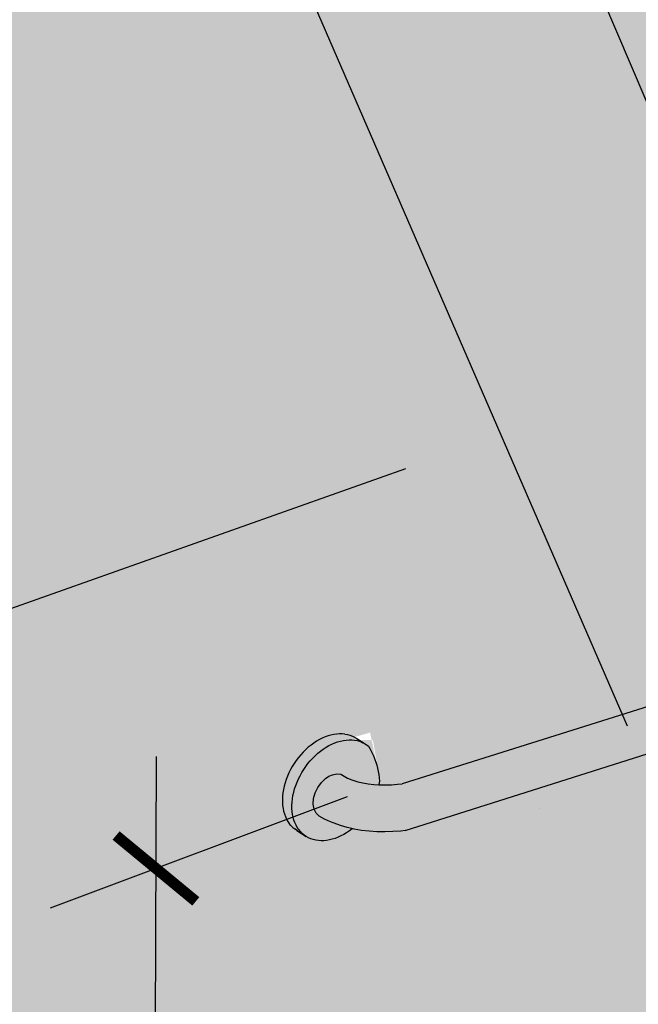
# Model space of a CAD drawing. Units: millimetres. Extents: x -9.2 to 23.2, y -0.8 to 39.
# Drawn here: x 2.8 to 3.3, y 1.4 to 2.2 of the extents above; entities that cross this region are included whole.
import ezdxf

# ---------------------------------------------------------------- set-up
doc = ezdxf.new("R2010")
doc.units = ezdxf.units.MM
doc.linetypes.add('LÍNEAS_OCULTAS2', pattern=[0.1875, 0.125, -0.0625])
doc.layers.add('Cotas', color=3, linetype='Continuous')
doc.styles.add('Directriz', font='verdana.ttf', dxfattribs={"height": 0.144})
doc.dimstyles.new('directriz', dxfattribs={"dimscale": 0.075, "dimtxt": 0.144, "dimasz": 2.2, "dimexe": 1.5, "dimexo": 3, "dimgap": 0.75, "dimtad": 0, "dimtih": 1, "dimtoh": 1, "dimzin": 0, "dimdsep": 46, "dimtxsty": 'Directriz', "dimblk": 'ARCHTICK', "dimcen": 2.5, "dimdle": 1.5, "dimclrd": 256, "dimclre": 256, "dimclrt": 4, "dimadec": 0, "dimazin": 0, "dimtfac": 1, "dimtmove": 0, "dimatfit": 3, "dimfxl": 0.44, "dimtolj": 1, "dimtzin": 0, "dimarcsym": 0})

# ---------------------------------------------------------------- blocks, each defined once
blk = doc.blocks.new('_ArchTick')
at = {"color": 0, "linetype": 'ByBlock', "const_width": 0.15}
blk.add_lwpolyline([(-0.5, -0.5), (0.5, 0.5)], dxfattribs=at)
blk = doc.blocks.new('Pers ducha ext piscina')
h = blk.add_hatch(color=253)
h.dxf.hatch_style = 1
h.paths.add_polyline_path([(3.44056, 1.67385), (3.69118, 1.75334, 0.759584), (3.69778, 1.79159), (3.69216, 1.79045), (3.6868, 1.78915), (3.68182, 1.78771), (3.42629, 1.70758), (3.15153, 1.62141), (3.14766, 1.62094), (3.14271, 1.62056), (3.13783, 1.62041), (3.13303, 1.62049), (3.13235, 1.62053), (3.12835, 1.62079), (3.1238, 1.62132), (3.1194, 1.62207), (3.11517, 1.62305), (3.11023, 1.62451), (3.10683, 1.62602), (3.10389, 1.6276), (3.10134, 1.62931), (3.09791, 1.6296), (3.09436, 1.62867), (3.09151, 1.62747), (3.08873, 1.62567), (3.08533, 1.62244), (3.0824, 1.61838), (3.08022, 1.61384), (3.07895, 1.60914), (3.07866, 1.60458), (3.07938, 1.60049), (3.08105, 1.59715), (3.08357, 1.59477), (3.08788, 1.59244), (3.09289, 1.59018), (3.09587, 1.58905), (3.10105, 1.58713), (3.10652, 1.5855), (3.11042, 1.58459), (3.11225, 1.58417), (3.11822, 1.58313), (3.1244, 1.5824), (3.13076, 1.58198), (3.13727, 1.58187), (3.1439, 1.58207), (3.15062, 1.58258), (3.15415, 1.58301)])
h = blk.add_hatch(color=253)
h.dxf.hatch_style = 1
h.paths.add_polyline_path([(3.09865, 1.65572), (3.10102, 1.6564), (3.10338, 1.65691), (3.10571, 1.65724), (3.108, 1.65739), (3.11025, 1.65736), (3.11243, 1.65715), (3.11455, 1.65676), (3.1166, 1.6562), (3.11856, 1.65546), (3.11935, 1.65508), (3.12069, 1.65442), (3.11437, 1.65841), (3.1126, 1.65948), (3.11074, 1.66039), (3.10878, 1.66113), (3.10673, 1.66169), (3.10461, 1.66208), (3.10242, 1.66229), (3.10018, 1.66232), (3.09789, 1.66217), (3.09556, 1.66184), (3.0932, 1.66134), (3.09083, 1.66066), (3.08845, 1.6598), (3.08607, 1.65878), (3.08371, 1.65759), (3.08137, 1.65624), (3.07907, 1.65474), (3.07681, 1.65309), (3.07461, 1.6513), (3.07247, 1.64938), (3.0704, 1.64733), (3.06842, 1.64517), (3.06653, 1.6429), (3.06474, 1.64054), (3.06305, 1.63809), (3.06148, 1.63557), (3.06004, 1.63298), (3.05872, 1.63034), (3.05753, 1.62766), (3.05649, 1.62495), (3.05559, 1.62222), (3.05483, 1.61949), (3.05423, 1.61676), (3.05378, 1.61405), (3.05348, 1.61138), (3.05335, 1.60874), (3.05337, 1.60616), (3.05354, 1.60364), (3.05387, 1.6012), (3.05436, 1.59885), (3.055, 1.59659), (3.05579, 1.59444), (3.05673, 1.59241), (3.0578, 1.5905), (3.05902, 1.58872), (3.06036, 1.58708), (3.06183, 1.58559), (3.06343, 1.58426), (3.06513, 1.58308), (3.07292, 1.57808), (3.07121, 1.57926), (3.06962, 1.5806), (3.06815, 1.58208), (3.06681, 1.58372), (3.06559, 1.5855), (3.06452, 1.58741), (3.06358, 1.58945), (3.06279, 1.5916), (3.06216, 1.59386), (3.06167, 1.59621), (3.06134, 1.59865), (3.06116, 1.60117), (3.06114, 1.60375), (3.06128, 1.60639), (3.06158, 1.60907), (3.06203, 1.61178), (3.06264, 1.6145), (3.06339, 1.61724), (3.06429, 1.61997), (3.06534, 1.62268), (3.06653, 1.62536), (3.06785, 1.62801), (3.0693, 1.6306), (3.07087, 1.63312), (3.07255, 1.63557), (3.07434, 1.63794), (3.07624, 1.64021), (3.07822, 1.64237), (3.08029, 1.64442), (3.08243, 1.64635), (3.08463, 1.64814), (3.08689, 1.64979), (3.08919, 1.65129), (3.09153, 1.65265), (3.09389, 1.65384), (3.09627, 1.65486)])
at = {"true_color": 0xe9e9e9}
h = blk.add_hatch(color=254, dxfattribs=at)
h.dxf.hatch_style = 1
h.paths.add_polyline_path([(3.12833, 1.6437), (3.12734, 1.64595), (3.12626, 1.64812), (3.1251, 1.65022), (3.12385, 1.65224), (3.12219, 1.65348), (3.12043, 1.65455), (3.11856, 1.65546), (3.1166, 1.6562), (3.11455, 1.65676), (3.11243, 1.65715), (3.11025, 1.65736), (3.108, 1.65739), (3.10571, 1.65724), (3.10338, 1.65691), (3.10102, 1.6564), (3.09865, 1.65572), (3.09627, 1.65486), (3.09389, 1.65384), (3.09153, 1.65265), (3.08919, 1.65129), (3.08689, 1.64979), (3.08463, 1.64814), (3.08243, 1.64635), (3.08029, 1.64442), (3.07822, 1.64237), (3.07624, 1.64021), (3.07434, 1.63794), (3.07255, 1.63557), (3.07087, 1.63312), (3.0693, 1.6306), (3.06785, 1.62801), (3.06653, 1.62536), (3.06534, 1.62268), (3.06429, 1.61997), (3.06339, 1.61724), (3.06264, 1.6145), (3.06203, 1.61178), (3.06158, 1.60907), (3.06128, 1.60639), (3.06114, 1.60375), (3.06116, 1.60117), (3.06134, 1.59865), (3.06167, 1.59621), (3.06216, 1.59386), (3.06279, 1.5916), (3.06358, 1.58945), (3.06452, 1.58741), (3.06559, 1.5855), (3.06681, 1.58372), (3.06815, 1.58208), (3.06962, 1.5806), (3.07121, 1.57926), (3.07292, 1.57808), (3.07472, 1.57707), (3.07663, 1.57623), (3.07862, 1.57556), (3.08069, 1.57506), (3.08284, 1.57474), (3.08504, 1.5746), (3.0873, 1.57464), (3.0896, 1.57486), (3.09193, 1.57526), (3.09429, 1.57583), (3.09666, 1.57657), (3.09902, 1.57749), (3.10139, 1.57857), (3.10373, 1.57981), (3.10604, 1.5812), (3.10832, 1.58275), (3.11054, 1.58444), (3.11066, 1.58454), (3.10652, 1.5855), (3.10105, 1.58713), (3.09587, 1.58905), (3.09289, 1.59018), (3.08788, 1.59244), (3.08357, 1.59477), (3.08105, 1.59715), (3.07938, 1.60049), (3.07866, 1.60458), (3.07895, 1.60914), (3.08022, 1.61384), (3.0824, 1.61838), (3.08533, 1.62244), (3.08873, 1.62567), (3.09151, 1.62747), (3.09436, 1.62867), (3.09791, 1.6296), (3.10134, 1.62931), (3.10389, 1.6276), (3.10683, 1.62602), (3.11023, 1.62451), (3.11517, 1.62305), (3.1194, 1.62207), (3.1238, 1.62132), (3.12835, 1.62079), (3.13246, 1.62052), (3.13252, 1.62082), (3.13293, 1.62351), (3.13269, 1.62622), (3.13234, 1.62888), (3.13191, 1.63149), (3.13138, 1.63406), (3.13075, 1.63656), (3.13003, 1.63901), (3.12923, 1.64139)])
at = {"color": 4}
for p, q in [((3.42629, 1.70758), (3.15153, 1.62141)), ((3.15415, 1.58301), (3.44056, 1.67385)), ((3.08371, 1.65759), (3.08137, 1.65624)), ((3.08607, 1.65878), (3.08371, 1.65759)), ((3.08845, 1.6598), (3.08607, 1.65878)), ((3.09083, 1.66066), (3.08845, 1.6598)), ((3.0932, 1.66134), (3.09083, 1.66066)), ((3.09556, 1.66184), (3.0932, 1.66134)), ((3.09789, 1.66217), (3.09556, 1.66184)), ((3.10018, 1.66232), (3.09789, 1.66217)), ((3.10242, 1.66229), (3.10018, 1.66232)), ((3.10102, 1.6564), (3.10338, 1.65691)), ((3.10461, 1.66208), (3.10242, 1.66229)), ((3.10338, 1.65691), (3.10571, 1.65724)), ((3.10461, 1.66208), (3.10673, 1.66169)), ((3.10571, 1.65724), (3.108, 1.65739)), ((3.10673, 1.66169), (3.10878, 1.66113)), ((3.108, 1.65739), (3.11025, 1.65736)), ((3.10878, 1.66113), (3.11074, 1.66039)), ((3.11025, 1.65736), (3.11243, 1.65715)), ((3.11074, 1.66039), (3.1126, 1.65948)), ((3.11243, 1.65715), (3.11455, 1.65676)), ((3.1126, 1.65948), (3.11437, 1.65841)), ((3.11437, 1.65841), (3.12219, 1.65348)), ((3.11455, 1.65676), (3.1166, 1.6562)), ((3.07247, 1.64938), (3.0704, 1.64733)), ((3.07461, 1.6513), (3.07247, 1.64938)), ((3.07681, 1.65309), (3.07461, 1.6513)), ((3.07907, 1.65474), (3.07681, 1.65309)), ((3.08137, 1.65624), (3.07907, 1.65474)), ((3.08463, 1.64814), (3.08689, 1.64979)), ((3.08689, 1.64979), (3.08919, 1.65129)), ((3.08919, 1.65129), (3.09153, 1.65265)), ((3.09153, 1.65265), (3.09389, 1.65384)), ((3.09389, 1.65384), (3.09627, 1.65486)), ((3.09627, 1.65486), (3.09865, 1.65572)), ((3.09865, 1.65572), (3.10102, 1.6564)), ((3.1166, 1.6562), (3.11856, 1.65546)), ((3.11856, 1.65546), (3.11935, 1.65508)), ((3.11935, 1.65508), (3.12043, 1.65455)), ((3.12043, 1.65455), (3.12219, 1.65348)), ((3.12219, 1.65348), (3.12385, 1.65224)), ((3.12385, 1.65224), (3.1251, 1.65022)), ((3.1251, 1.65022), (3.12626, 1.64812)), ((3.06474, 1.64054), (3.06305, 1.63809)), ((3.06653, 1.6429), (3.06474, 1.64054)), ((3.06842, 1.64517), (3.06653, 1.6429)), ((3.0704, 1.64733), (3.06842, 1.64517)), ((3.07624, 1.64021), (3.07822, 1.64237)), ((3.07822, 1.64237), (3.08029, 1.64442)), ((3.08029, 1.64442), (3.08243, 1.64635)), ((3.08243, 1.64635), (3.08463, 1.64814)), ((3.12626, 1.64812), (3.12734, 1.64595)), ((3.12734, 1.64595), (3.12833, 1.6437)), ((3.12833, 1.6437), (3.12923, 1.64139)), ((3.12923, 1.64139), (3.13003, 1.63901)), ((3.06004, 1.63298), (3.05872, 1.63034)), ((3.06148, 1.63557), (3.06004, 1.63298)), ((3.06305, 1.63809), (3.06148, 1.63557)), ((3.0693, 1.6306), (3.07087, 1.63312)), ((3.07087, 1.63312), (3.07255, 1.63557)), ((3.07255, 1.63557), (3.07434, 1.63794)), ((3.07434, 1.63794), (3.07624, 1.64021)), ((3.13003, 1.63901), (3.13075, 1.63656)), ((3.13075, 1.63656), (3.13138, 1.63406)), ((3.13138, 1.63406), (3.13191, 1.63149)), ((3.05649, 1.62495), (3.05559, 1.62222)), ((3.05753, 1.62766), (3.05649, 1.62495)), ((3.05872, 1.63034), (3.05753, 1.62766)), ((3.06534, 1.62268), (3.06653, 1.62536)), ((3.06653, 1.62536), (3.06785, 1.62801)), ((3.06785, 1.62801), (3.0693, 1.6306)), ((3.08533, 1.62244), (3.08873, 1.62567)), ((3.08873, 1.62567), (3.09151, 1.62747)), ((3.09151, 1.62747), (3.09436, 1.62867)), ((3.09436, 1.62867), (3.09791, 1.6296)), ((3.09791, 1.6296), (3.10134, 1.62931)), ((3.10134, 1.62931), (3.10389, 1.6276)), ((3.10389, 1.6276), (3.10683, 1.62602)), ((3.10683, 1.62602), (3.11023, 1.62451)), ((3.11023, 1.62451), (3.11517, 1.62305)), ((3.13191, 1.63149), (3.13234, 1.62888)), ((3.13234, 1.62888), (3.13269, 1.62622)), ((3.13269, 1.62622), (3.13293, 1.62351)), ((3.05423, 1.61676), (3.05378, 1.61405)), ((3.05483, 1.61949), (3.05423, 1.61676)), ((3.05559, 1.62222), (3.05483, 1.61949)), ((3.06264, 1.6145), (3.06339, 1.61724)), ((3.06339, 1.61724), (3.06429, 1.61997)), ((3.06429, 1.61997), (3.06534, 1.62268)), ((3.08022, 1.61384), (3.0824, 1.61838)), ((3.0824, 1.61838), (3.08533, 1.62244)), ((3.11517, 1.62305), (3.1194, 1.62207)), ((3.1194, 1.62207), (3.1238, 1.62132)), ((3.1238, 1.62132), (3.12835, 1.62079)), ((3.12835, 1.62079), (3.13235, 1.62053)), ((3.13235, 1.62053), (3.13303, 1.62049)), ((3.13242, 1.62033), (3.13238, 1.62015)), ((3.13252, 1.62082), (3.13242, 1.62033)), ((3.13293, 1.62351), (3.13252, 1.62082)), ((3.13303, 1.62049), (3.13783, 1.62041)), ((3.13783, 1.62041), (3.14271, 1.62056)), ((3.14271, 1.62056), (3.14766, 1.62094)), ((3.14766, 1.62094), (3.15153, 1.62141)), ((3.05348, 1.61138), (3.05335, 1.60874)), ((3.05335, 1.60874), (3.05337, 1.60616)), ((3.05378, 1.61405), (3.05348, 1.61138)), ((3.06128, 1.60639), (3.06158, 1.60907)), ((3.06158, 1.60907), (3.06203, 1.61178)), ((3.06203, 1.61178), (3.06264, 1.6145)), ((3.07866, 1.60458), (3.07895, 1.60914)), ((3.07895, 1.60914), (3.08022, 1.61384)), ((3.05337, 1.60616), (3.05354, 1.60364)), ((3.05354, 1.60364), (3.05387, 1.6012)), ((3.05387, 1.6012), (3.05436, 1.59885)), ((3.06114, 1.60375), (3.06128, 1.60639)), ((3.06116, 1.60117), (3.06114, 1.60375)), ((3.06134, 1.59865), (3.06116, 1.60117)), ((3.07938, 1.60049), (3.07866, 1.60458)), ((3.08105, 1.59715), (3.07938, 1.60049)), ((3.26419, 1.60069), (3.26423, 1.6007)), ((3.05436, 1.59885), (3.055, 1.59659)), ((3.055, 1.59659), (3.05579, 1.59444)), ((3.05579, 1.59444), (3.05673, 1.59241)), ((3.05673, 1.59241), (3.0578, 1.5905)), ((3.06167, 1.59621), (3.06134, 1.59865)), ((3.06216, 1.59386), (3.06167, 1.59621)), ((3.06279, 1.5916), (3.06216, 1.59386)), ((3.08357, 1.59477), (3.08105, 1.59715)), ((3.08788, 1.59244), (3.08357, 1.59477)), ((3.09289, 1.59018), (3.08788, 1.59244)), ((3.0578, 1.5905), (3.05902, 1.58872)), ((3.06036, 1.58708), (3.05902, 1.58872)), ((3.06036, 1.58708), (3.06183, 1.58559)), ((3.06183, 1.58559), (3.06343, 1.58426)), ((3.06358, 1.58945), (3.06279, 1.5916)), ((3.06513, 1.58308), (3.06343, 1.58426)), ((3.06452, 1.58741), (3.06358, 1.58945)), ((3.06559, 1.5855), (3.06452, 1.58741)), ((3.06681, 1.58372), (3.06559, 1.5855)), ((3.09587, 1.58905), (3.09289, 1.59018)), ((3.10105, 1.58713), (3.09587, 1.58905)), ((3.10652, 1.5855), (3.10105, 1.58713)), ((3.11042, 1.58459), (3.10652, 1.5855)), ((3.11048, 1.58439), (3.10832, 1.58275)), ((3.11225, 1.58417), (3.11042, 1.58459)), ((3.11054, 1.58444), (3.11048, 1.58439)), ((3.11074, 1.5846), (3.11054, 1.58444)), ((3.11822, 1.58313), (3.11225, 1.58417)), ((3.06513, 1.58308), (3.07292, 1.57808)), ((3.06615, 1.58251), (3.06513, 1.58308)), ((3.06815, 1.58208), (3.06681, 1.58372)), ((3.06962, 1.5806), (3.06815, 1.58208)), ((3.07121, 1.57926), (3.06962, 1.5806)), ((3.07292, 1.57808), (3.07121, 1.57926)), ((3.07472, 1.57707), (3.07292, 1.57808)), ((3.07663, 1.57623), (3.07472, 1.57707)), ((3.07862, 1.57556), (3.07663, 1.57623)), ((3.09429, 1.57583), (3.09193, 1.57526)), ((3.09666, 1.57657), (3.09429, 1.57583)), ((3.09902, 1.57749), (3.09666, 1.57657)), ((3.10139, 1.57857), (3.09902, 1.57749)), ((3.10373, 1.57981), (3.10139, 1.57857)), ((3.10604, 1.5812), (3.10373, 1.57981)), ((3.10832, 1.58275), (3.10604, 1.5812)), ((3.1244, 1.5824), (3.11822, 1.58313)), ((3.13076, 1.58198), (3.1244, 1.5824)), ((3.13727, 1.58187), (3.13076, 1.58198)), ((3.1439, 1.58207), (3.13727, 1.58187)), ((3.15062, 1.58258), (3.1439, 1.58207)), ((3.15415, 1.58301), (3.15062, 1.58258)), ((3.08069, 1.57506), (3.07862, 1.57556)), ((3.08284, 1.57474), (3.08069, 1.57506)), ((3.08504, 1.5746), (3.08284, 1.57474)), ((3.0873, 1.57464), (3.08504, 1.5746)), ((3.0896, 1.57486), (3.0873, 1.57464)), ((3.09193, 1.57526), (3.0896, 1.57486))]:
    blk.add_line(p, q, dxfattribs=at)

msp = doc.modelspace()

# ---------------------------------------------------------------- hatches: boundary and pattern name
at = {"transparency": 33554508}
h = msp.add_hatch(color=254, dxfattribs=at)
h.dxf.hatch_style = 1
h.paths.add_polyline_path([(0.22743, 2.26902), (0.78159, 1.99478), (0.77785, 0.11546), (3.81229, 1.18783), (3.81684, 3.47234)])
h.paths.add_polyline_path([(2.04521, 2.75748), (2.04494, 2.75722), (2.04372, 2.75608), (2.04213, 2.75445), (2.04042, 2.75253), (2.03879, 2.7505), (2.03725, 2.74837), (2.03578, 2.74615), (2.03442, 2.74385), (2.03315, 2.74148), (2.032, 2.73905), (2.03095, 2.73657), (2.03002, 2.73404), (2.02921, 2.7315), (2.02852, 2.72893), (2.02797, 2.72636), (2.02754, 2.7238), (2.02724, 2.72126), (2.02707, 2.71874), (2.02704, 2.71627), (2.02714, 2.71385), (2.02738, 2.71149), (2.02775, 2.7092), (2.02824, 2.707), (2.02887, 2.70489), (2.02929, 2.70375), (2.02942, 2.70344), (2.0464, 2.75848)], flags=16)
edge = h.paths.add_edge_path(flags=16)
edge.add_ellipse((2.2606, 2.52366), major_axis=(-0.10729, -0.02327), ratio=0.444125, start_angle=0, end_angle=180)
edge.add_ellipse((2.2606, 2.52366), major_axis=(-0.10729, -0.02327), ratio=0.444125, start_angle=186.04056, end_angle=353.95944)
edge.add_arc((2.26281, 2.51345), 0.11028, 110.71617, 184.11961, ccw=False)
edge.add_line((2.2238, 2.61661), (2.22254, 2.61943))
edge.add_line((2.22254, 2.61943), (2.22062, 2.6233))
edge.add_line((2.22062, 2.6233), (2.21856, 2.62704))
edge.add_line((2.21856, 2.62704), (2.21636, 2.63064))
edge.add_line((2.21636, 2.63064), (2.21167, 2.63595))
edge.add_line((2.21167, 2.63595), (2.19528, 2.64904))
edge.add_line((2.19528, 2.64904), (2.19552, 2.64892))
edge.add_line((2.19552, 2.64892), (2.19629, 2.6485))
edge.add_line((2.19629, 2.6485), (2.19981, 2.6459))
edge.add_line((2.19981, 2.6459), (2.20264, 2.64354))
edge.add_line((2.20264, 2.64354), (2.2054, 2.64095))
edge.add_line((2.2054, 2.64095), (2.23235, 2.61945))
edge.add_arc((2.26281, 2.51345), 0.11028, 17.66975, 106.03673, ccw=False)
edge.add_ellipse((2.2606, 2.52366), major_axis=(-0.10729, -0.02327), ratio=0.444125, start_angle=180, end_angle=186.04056)
edge.add_ellipse((2.2606, 2.52366), major_axis=(-0.10729, -0.02327), ratio=0.444125, start_angle=186.04056, end_angle=353.95944)
edge.add_ellipse((2.2606, 2.52366), major_axis=(-0.10729, -0.02327), ratio=0.444125, start_angle=353.95944, end_angle=360)
edge.add_ellipse((2.2606, 2.52366), major_axis=(-0.10729, -0.02327), ratio=0.444125, start_angle=0, end_angle=180)
edge.add_arc((2.26281, 2.51345), 0.11028, 17.66975, 184.11961)
edge.add_ellipse((2.2606, 2.52366), major_axis=(-0.10729, -0.02327), ratio=0.444125, start_angle=186.04056, end_angle=353.95944, ccw=False)
edge.add_ellipse((2.2606, 2.52366), major_axis=(-0.10729, -0.02327), ratio=0.444125, start_angle=180, end_angle=186.04056)
edge = h.paths.add_edge_path(flags=16)
edge.add_spline(control_points=[(2.17364, 2.5048), (2.17291, 2.50815), (2.1739, 2.51446), (2.19101, 2.53286), (2.2065, 2.54303), (2.26088, 2.56411), (2.30757, 2.56548), (2.34855, 2.54947), (2.35002, 2.54548), (2.34393, 2.52721), (2.32565, 2.50892), (2.27309, 2.49421), (2.23457, 2.48213), (2.18487, 2.48973), (2.1747, 2.49989), (2.17364, 2.5048)], knot_values=[0, 0, 0, 0, 0.637015, 0.637015, 1.274029, 1.274029, 2.481549, 2.481549, 3.438091, 3.438091, 4.394632, 4.394632, 5.351174, 5.351174, 6.283185, 6.283185, 6.283185, 6.283185], degree=3, periodic=0)
h.paths.add_polyline_path([(3.10571, 1.65724), (3.108, 1.65739), (3.12762, 1.65713), (3.13191, 1.63149), (3.12529, 1.66339), (3.10102, 1.6564), (3.10338, 1.65691)], flags=16)
h.paths.add_polyline_path([(3.08873, 1.62567), (3.08533, 1.62244), (3.0824, 1.61838), (3.07248, 1.59768), (3.09587, 1.58905), (3.06874, 1.59944), (3.08996, 1.62886), (3.11517, 1.62305), (3.09529, 1.62892), (3.09436, 1.62867), (3.09151, 1.62747)], flags=16)
h.paths.add_polyline_path([(3.42797, 1.99656), (3.42376, 1.99709), (3.41754, 1.99663), (3.41456, 1.9955), (3.41039, 1.99178), (3.40682, 1.98702), (3.40411, 1.98155), (3.38837, 1.92708), (3.37348, 1.93997), (3.38276, 1.9981), (3.40659, 2.01611), (3.40919, 2.01785), (3.43739, 2.03431), (3.47446, 1.97552)], flags=16)
h.paths.add_polyline_path([(3.25994, 3.16136), (3.25831, 3.15934), (3.25676, 3.15721), (3.2553, 3.15499), (3.25393, 3.15268), (3.25267, 3.15031), (3.25151, 3.14788), (3.25046, 3.1454), (3.24953, 3.14288), (3.24872, 3.14033), (3.24804, 3.13776), (3.24748, 3.13519), (3.24705, 3.13263), (3.24675, 3.13009), (3.24659, 3.12757), (3.24656, 3.1251), (3.24666, 3.12268), (3.24689, 3.12032), (3.24726, 3.11803), (3.24776, 3.11583), (3.24838, 3.11372), (3.24881, 3.11258), (3.24894, 3.11227), (3.26592, 3.16731), (3.26473, 3.16631), (3.26445, 3.16605), (3.26324, 3.16491), (3.26164, 3.16328)], flags=16)
edge = h.paths.add_edge_path(flags=16)
edge.add_arc((3.48233, 2.92229), 0.11028, 110.71617, 184.11961, ccw=False)
edge.add_line((3.44331, 3.02544), (3.44206, 3.02827))
edge.add_line((3.44206, 3.02827), (3.44014, 3.03213))
edge.add_line((3.44014, 3.03213), (3.43807, 3.03587))
edge.add_line((3.43807, 3.03587), (3.43588, 3.03947))
edge.add_line((3.43588, 3.03947), (3.43118, 3.04478))
edge.add_line((3.43118, 3.04478), (3.41479, 3.05787))
edge.add_line((3.41479, 3.05787), (3.41503, 3.05776))
edge.add_line((3.41503, 3.05776), (3.4158, 3.05734))
edge.add_line((3.4158, 3.05734), (3.41932, 3.05474))
edge.add_line((3.41932, 3.05474), (3.42215, 3.05238))
edge.add_line((3.42215, 3.05238), (3.42492, 3.04979))
edge.add_line((3.42492, 3.04979), (3.45186, 3.02828))
edge.add_arc((3.48233, 2.92229), 0.11028, 17.66975, 106.03673, ccw=False)
edge.add_ellipse((3.48011, 2.93249), major_axis=(-0.10729, -0.02327), ratio=0.444125, start_angle=180, end_angle=186.04056)
edge.add_ellipse((3.48011, 2.93249), major_axis=(-0.10729, -0.02327), ratio=0.444125, start_angle=186.04056, end_angle=353.95944)
edge.add_ellipse((3.48011, 2.93249), major_axis=(-0.10729, -0.02327), ratio=0.444125, start_angle=353.95944, end_angle=360)
edge.add_ellipse((3.48011, 2.93249), major_axis=(-0.10729, -0.02327), ratio=0.444125, start_angle=0, end_angle=180)
edge.add_arc((3.48233, 2.92229), 0.11028, 17.66975, 184.11961)
edge.add_ellipse((3.48011, 2.93249), major_axis=(-0.10729, -0.02327), ratio=0.444125, start_angle=186.04056, end_angle=353.95944, ccw=False)
edge.add_ellipse((3.48011, 2.93249), major_axis=(-0.10729, -0.02327), ratio=0.444125, start_angle=180, end_angle=186.04056)
edge.add_ellipse((3.48011, 2.93249), major_axis=(-0.10729, -0.02327), ratio=0.444125, start_angle=0, end_angle=180)
edge.add_ellipse((3.48011, 2.93249), major_axis=(-0.10729, -0.02327), ratio=0.444125, start_angle=186.04056, end_angle=353.95944)
edge = h.paths.add_edge_path(flags=16)
edge.add_spline(control_points=[(3.39315, 2.91363), (3.39243, 2.91698), (3.39342, 2.92329), (3.41052, 2.94169), (3.42602, 2.95186), (3.48039, 2.97294), (3.52708, 2.97431), (3.56807, 2.9583), (3.56953, 2.95432), (3.56344, 2.93604), (3.54516, 2.91775), (3.4926, 2.90304), (3.45408, 2.89096), (3.40439, 2.89856), (3.39422, 2.90872), (3.39315, 2.91363)], knot_values=[0, 0, 0, 0, 0.637015, 0.637015, 1.274029, 1.274029, 2.481549, 2.481549, 3.438091, 3.438091, 4.394632, 4.394632, 5.351174, 5.351174, 6.283185, 6.283185, 6.283185, 6.283185], degree=3, periodic=0)
h.paths.add_polyline_path([(0.95321, 2.39139), (0.95293, 2.39113), (0.95172, 2.38999), (0.95012, 2.38837), (0.94842, 2.38645), (0.94679, 2.38442), (0.94524, 2.38229), (0.94378, 2.38007), (0.94241, 2.37777), (0.94115, 2.37539), (0.93999, 2.37296), (0.93894, 2.37048), (0.93801, 2.36796), (0.9372, 2.36541), (0.93652, 2.36285), (0.93596, 2.36028), (0.93553, 2.35771), (0.93523, 2.35517), (0.93507, 2.35266), (0.93504, 2.35018), (0.93514, 2.34776), (0.93537, 2.3454), (0.93574, 2.34311), (0.93624, 2.34091), (0.93686, 2.3388), (0.93729, 2.33766), (0.93741, 2.33735), (0.9544, 2.3924)], flags=16)
edge = h.paths.add_edge_path(flags=16)
edge.add_ellipse((1.16859, 2.15757), major_axis=(-0.10729, -0.02327), ratio=0.444125, start_angle=0, end_angle=180)
edge.add_ellipse((1.16859, 2.15757), major_axis=(-0.10729, -0.02327), ratio=0.444125, start_angle=186.04056, end_angle=353.95944)
edge.add_arc((1.17081, 2.14737), 0.11028, 110.71617, 184.11961, ccw=False)
edge.add_line((1.13179, 2.25052), (1.13054, 2.25335))
edge.add_line((1.13054, 2.25335), (1.12862, 2.25721))
edge.add_line((1.12862, 2.25721), (1.12655, 2.26096))
edge.add_line((1.12655, 2.26096), (1.12436, 2.26456))
edge.add_line((1.12436, 2.26456), (1.11966, 2.26987))
edge.add_line((1.11966, 2.26987), (1.10327, 2.28295))
edge.add_line((1.10327, 2.28295), (1.10351, 2.28284))
edge.add_line((1.10351, 2.28284), (1.10428, 2.28242))
edge.add_line((1.10428, 2.28242), (1.1078, 2.27982))
edge.add_line((1.1078, 2.27982), (1.11063, 2.27746))
edge.add_line((1.11063, 2.27746), (1.1134, 2.27487))
edge.add_line((1.1134, 2.27487), (1.14034, 2.25336))
edge.add_arc((1.17081, 2.14737), 0.11028, 17.66975, 106.03673, ccw=False)
edge.add_ellipse((1.16859, 2.15757), major_axis=(-0.10729, -0.02327), ratio=0.444125, start_angle=180, end_angle=186.04056)
edge.add_ellipse((1.16859, 2.15757), major_axis=(-0.10729, -0.02327), ratio=0.444125, start_angle=186.04056, end_angle=353.95944)
edge.add_ellipse((1.16859, 2.15757), major_axis=(-0.10729, -0.02327), ratio=0.444125, start_angle=353.95944, end_angle=360)
edge.add_ellipse((1.16859, 2.15757), major_axis=(-0.10729, -0.02327), ratio=0.444125, start_angle=0, end_angle=180)
edge.add_arc((1.17081, 2.14737), 0.11028, 17.66975, 184.11961)
edge.add_ellipse((1.16859, 2.15757), major_axis=(-0.10729, -0.02327), ratio=0.444125, start_angle=186.04056, end_angle=353.95944, ccw=False)
edge.add_ellipse((1.16859, 2.15757), major_axis=(-0.10729, -0.02327), ratio=0.444125, start_angle=180, end_angle=186.04056)
edge = h.paths.add_edge_path(flags=16)
edge.add_spline(control_points=[(1.08163, 2.13871), (1.08091, 2.14207), (1.0819, 2.14837), (1.099, 2.16677), (1.1145, 2.17694), (1.16887, 2.19802), (1.21556, 2.19939), (1.25655, 2.18339), (1.25801, 2.1794), (1.25192, 2.16112), (1.23364, 2.14284), (1.18108, 2.12812), (1.14256, 2.11604), (1.09287, 2.12365), (1.0827, 2.1338), (1.08163, 2.13871)], knot_values=[0, 0, 0, 0, 0.637015, 0.637015, 1.274029, 1.274029, 2.481549, 2.481549, 3.438091, 3.438091, 4.394632, 4.394632, 5.351174, 5.351174, 6.283185, 6.283185, 6.283185, 6.283185], degree=3, periodic=0)
h.paths.add_polyline_path([(1.11645, 1.22165), (1.11223, 1.22218), (1.10602, 1.22172), (1.10304, 1.22058), (1.09886, 1.21686), (1.0953, 1.2121), (1.09258, 1.20663), (1.07684, 1.15216), (1.06196, 1.16505), (1.07124, 1.22319), (1.09507, 1.2412), (1.09766, 1.24293), (1.12587, 1.25939), (1.16294, 1.2006)], flags=16)

# ---------------------------------------------------------------- linework, layer by layer
at = {"layer": 'Cotas'}
msp.add_line((2.94837, 1.23823), (2.95008, 1.64378), dxfattribs=at)
for points in [[(3.15432, 1.87982), (2.28988, 1.57346)], [(3.1064, 1.61067), (2.86276, 1.51932)]]:
    msp.add_lwpolyline(points, dxfattribs=at)

# ---------------------------------------------------------------- block references
msp.add_blockref('Pers ducha ext piscina', (0, 0))
at = {"layer": 'Cotas', "xscale": 0.06000000000000003, "yscale": 0.06000000000000003, "zscale": 0.06000000000000003, "rotation": 95.4342012722884}
msp.add_blockref('_ArchTick', (2.9496, 1.55188), dxfattribs=at)

# ---------------------------------------------------------------- leaders
at = {"layer": 'Cotas', "linetype": 'LÍNEAS_OCULTAS2', "ltscale": 8}
for points in [[(3.43943, 1.97572), (2.64875, 3.83371), (0.01465, 3.83383)], [(3.33642, 1.6685), (2.65731, 3.23461), (0.01465, 3.23472)]]:
    msp.add_leader(points, dimstyle='directriz', dxfattribs=at)

doc.saveas('drawing.dxf')
